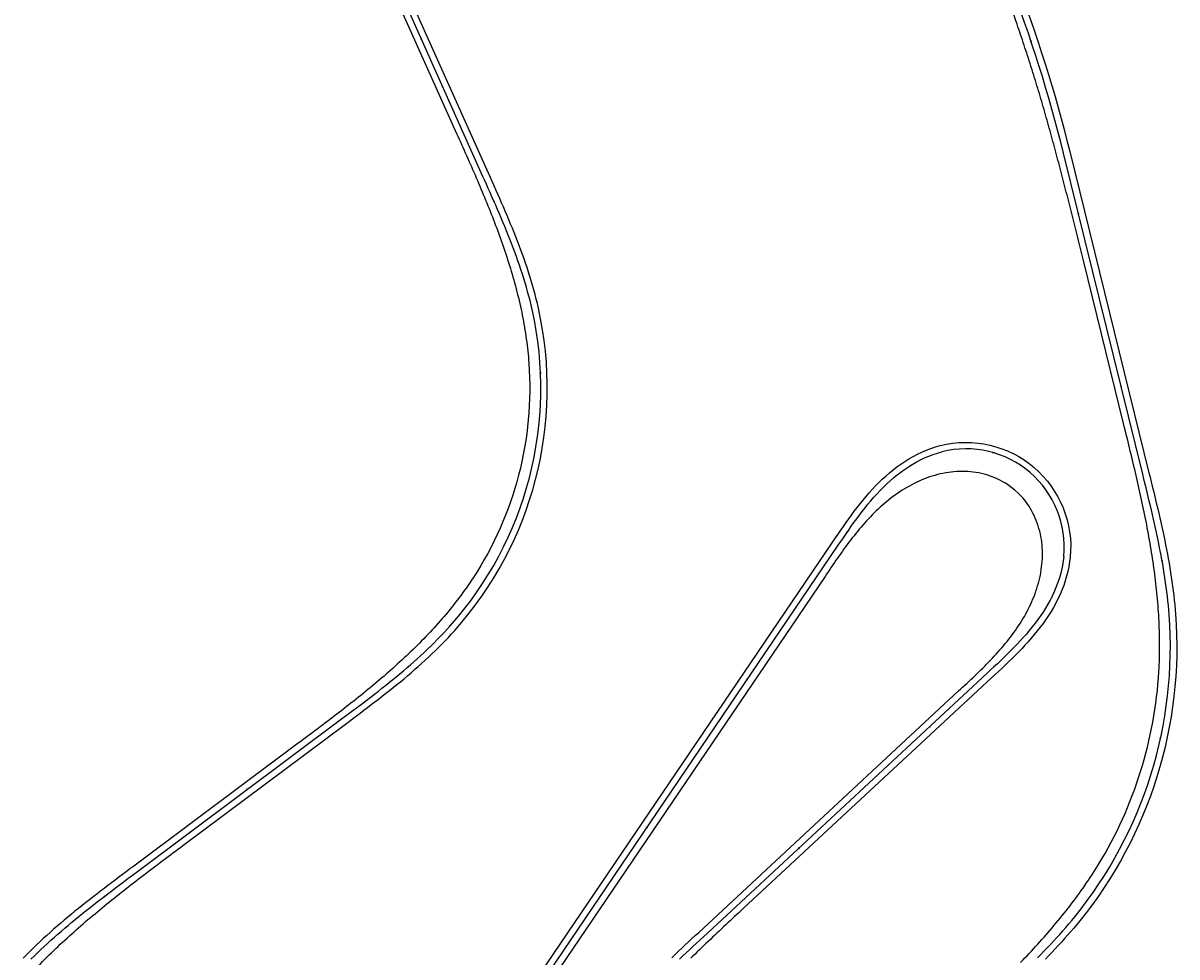
# Model space of a CAD drawing. Units: metres. Extents: x 304705 to 391068, y 8661297 to 8715362.
# Drawn here: x 344941 to 345587, y 8664598 to 8665121 of the extents above; entities that cross this region are included whole.
import ezdxf

# ---------------------------------------------------------------- set-up
doc = ezdxf.new("R2010")
doc.units = ezdxf.units.M
doc.linetypes.add('DASHED', pattern=[0.75, 0.5, -0.25])
doc.linetypes.add('HIDDEN', pattern=[0.375, 0.25, -0.125])
for name, color, linetype in [('04_ALI', 7, 'Continuous'), ('BORDE DER-DER', 2, 'Continuous'), ('BORDE DER-IZQ', 3, 'Continuous'), ('BORDE IZQ-DER', 2, 'DASHED'), ('BORDE IZQ-IZQ', 3, 'DASHED'), ('C-ROAD-STAN-MAJR', 11, 'Continuous'), ('C-ROAD-STAN-MINR', 11, 'Continuous')]:
    doc.layers.add(name, color=color, linetype=linetype)
doc.styles.add('DATOS-02', font='romand.shx')

# ---------------------------------------------------------------- blocks, each defined once
blk = doc.blocks.new('AeccTickLine')
blk.add_line((0, -0.5), (0, 0.5))

msp = doc.modelspace()

# ---------------------------------------------------------------- linework, layer by layer
at = {"layer": '04_ALI', "color": 1, "linetype": 'Continuous', "lineweight": -3}
for p, q in [((345198.54, 8665035.44), (345096.98, 8665262.11)), ((345568.06, 8664868.35), (345523.72, 8665048.16)), ((345199.6, 8665033.09), (345198.54, 8665035.44)), ((345200.65, 8665030.73), (345199.6, 8665033.09)), ((345201.71, 8665028.38), (345200.65, 8665030.73)), ((345202.75, 8665026.02), (345201.71, 8665028.38)), ((345203.8, 8665023.66), (345202.75, 8665026.02)), ((345204.84, 8665021.3), (345203.8, 8665023.66)), ((345205.87, 8665018.93), (345204.84, 8665021.3)), ((345206.9, 8665016.57), (345205.87, 8665018.93)), ((345207.92, 8665014.19), (345206.9, 8665016.57)), ((345208.93, 8665011.82), (345207.92, 8665014.19)), ((345209.93, 8665009.44), (345208.93, 8665011.82)), ((345210.92, 8665007.06), (345209.93, 8665009.44)), ((345211.9, 8665004.67), (345210.92, 8665007.06)), ((345212.87, 8665002.28), (345211.9, 8665004.67)), ((345213.82, 8664999.88), (345212.87, 8665002.28)), ((345214.75, 8664997.47), (345213.82, 8664999.88)), ((345215.67, 8664995.06), (345214.75, 8664997.47)), ((345216.58, 8664992.64), (345215.67, 8664995.06)), ((345217.46, 8664990.22), (345216.58, 8664992.64)), ((345218.33, 8664987.79), (345217.46, 8664990.22)), ((345219.17, 8664985.35), (345218.33, 8664987.79)), ((345220, 8664982.91), (345219.17, 8664985.35)), ((345220.8, 8664980.45), (345220, 8664982.91)), ((345221.58, 8664977.99), (345220.8, 8664980.45)), ((345222.33, 8664975.52), (345221.58, 8664977.99)), ((345223.06, 8664973.05), (345222.33, 8664975.52)), ((345223.76, 8664970.56), (345223.06, 8664973.05)), ((345224.43, 8664968.07), (345223.76, 8664970.56)), ((345225.08, 8664965.57), (345224.43, 8664968.07)), ((345225.69, 8664963.07), (345225.08, 8664965.57)), ((345226.27, 8664960.55), (345225.69, 8664963.07)), ((345450.73, 8664879.45), (345453.18, 8664880.25)), ((345453.18, 8664880.25), (345455.66, 8664880.94)), ((345436.89, 8664872.57), (345439.08, 8664873.94)), ((345439.08, 8664873.94), (345441.32, 8664875.22)), ((345441.32, 8664875.22), (345443.61, 8664876.42)), ((345443.61, 8664876.42), (345445.94, 8664877.53)), ((345445.94, 8664877.53), (345448.31, 8664878.54)), ((345448.31, 8664878.54), (345450.73, 8664879.45)), ((345428.62, 8664866.41), (345430.61, 8664868.05)), ((345430.61, 8664868.05), (345432.66, 8664869.62)), ((345432.66, 8664869.62), (345434.75, 8664871.13)), ((345434.75, 8664871.13), (345436.89, 8664872.57)), ((345568.68, 8664865.85), (345568.06, 8664868.35)), ((345421.11, 8664859.33), (345422.92, 8664861.17)), ((345422.92, 8664861.17), (345424.77, 8664862.97)), ((345424.77, 8664862.97), (345426.67, 8664864.71)), ((345426.67, 8664864.71), (345428.62, 8664866.41)), ((345569.3, 8664863.34), (345568.68, 8664865.85)), ((345569.91, 8664860.83), (345569.3, 8664863.34)), ((345570.53, 8664858.33), (345569.91, 8664860.83)), ((345415.92, 8664853.59), (345417.61, 8664855.54)), ((345417.61, 8664855.54), (345419.34, 8664857.45)), ((345419.34, 8664857.45), (345421.11, 8664859.33)), ((345571.14, 8664855.82), (345570.53, 8664858.33)), ((345571.74, 8664853.31), (345571.14, 8664855.82)), ((345409.49, 8664845.51), (345411.06, 8664847.57)), ((345411.06, 8664847.57), (345412.65, 8664849.6)), ((345412.65, 8664849.6), (345414.27, 8664851.61)), ((345414.27, 8664851.61), (345415.92, 8664853.59)), ((345572.34, 8664850.8), (345571.74, 8664853.31)), ((345572.93, 8664848.29), (345572.34, 8664850.8)), ((345573.52, 8664845.78), (345572.93, 8664848.29)), ((345404.94, 8664839.25), (345406.44, 8664841.35)), ((345406.44, 8664841.35), (345407.96, 8664843.44)), ((345407.96, 8664843.44), (345409.49, 8664845.51)), ((345574.1, 8664843.26), (345573.52, 8664845.78)), ((345574.67, 8664840.74), (345574.1, 8664843.26)), ((345400.54, 8664832.88), (345402, 8664835.01)), ((345402, 8664835.01), (345403.46, 8664837.14)), ((345403.46, 8664837.14), (345404.94, 8664839.25)), ((345575.23, 8664838.23), (345574.67, 8664840.74)), ((345575.78, 8664835.7), (345575.23, 8664838.23)), ((345576.32, 8664833.18), (345575.78, 8664835.7)), ((345169.16, 8664491.55), (345397.64, 8664828.62)), ((345397.64, 8664828.62), (345399.09, 8664830.75)), ((345399.09, 8664830.75), (345400.54, 8664832.88)), ((345576.84, 8664830.65), (345576.32, 8664833.18)), ((345577.36, 8664828.12), (345576.84, 8664830.65)), ((345577.86, 8664825.59), (345577.36, 8664828.12)), ((345523.91, 8664822.4), (345523.6, 8664819.84)), ((345578.34, 8664823.06), (345577.86, 8664825.59)), ((345578.81, 8664820.52), (345578.34, 8664823.06)), ((345523.18, 8664817.29), (345522.65, 8664814.77)), ((345523.6, 8664819.84), (345523.18, 8664817.29)), ((345579.26, 8664817.98), (345578.81, 8664820.52)), ((345579.69, 8664815.43), (345579.26, 8664817.98)), ((345580.11, 8664812.89), (345579.69, 8664815.43)), ((345521.27, 8664809.8), (345520.44, 8664807.35)), ((345522.01, 8664812.27), (345521.27, 8664809.8)), ((345522.65, 8664814.77), (345522.01, 8664812.27)), ((345580.5, 8664810.34), (345580.11, 8664812.89)), ((345580.88, 8664807.78), (345580.5, 8664810.34)), ((345518.49, 8664802.57), (345517.4, 8664800.24)), ((345519.51, 8664804.95), (345518.49, 8664802.57)), ((345520.44, 8664807.35), (345519.51, 8664804.95)), ((345581.23, 8664805.23), (345580.88, 8664807.78)), ((345581.57, 8664802.67), (345581.23, 8664805.23)), ((345581.87, 8664800.11), (345581.57, 8664802.67)), ((345516.22, 8664797.94), (345514.97, 8664795.68)), ((345517.4, 8664800.24), (345516.22, 8664797.94)), ((345582.16, 8664797.54), (345581.87, 8664800.11)), ((345582.42, 8664794.97), (345582.16, 8664797.54)), ((345512.28, 8664791.28), (345510.85, 8664789.14)), ((345513.66, 8664793.46), (345512.28, 8664791.28)), ((345514.97, 8664795.68), (345513.66, 8664793.46)), ((345582.65, 8664792.4), (345582.42, 8664794.97)), ((345582.86, 8664789.83), (345582.65, 8664792.4)), ((345178.54, 8664781.47), (345180.27, 8664783.39)), ((345506.22, 8664782.93), (345504.59, 8664780.93)), ((345507.81, 8664784.96), (345506.22, 8664782.93)), ((345509.35, 8664787.03), (345507.81, 8664784.96)), ((345510.85, 8664789.14), (345509.35, 8664787.03)), ((345173.2, 8664775.86), (345175, 8664777.71)), ((345175, 8664777.71), (345176.78, 8664779.58)), ((345176.78, 8664779.58), (345178.54, 8664781.47)), ((345501.22, 8664777.02), (345499.48, 8664775.12)), ((345502.92, 8664778.96), (345501.22, 8664777.02)), ((345504.59, 8664780.93), (345502.92, 8664778.96)), ((345165.8, 8664768.66), (345167.68, 8664770.44)), ((345167.68, 8664770.44), (345169.54, 8664772.23)), ((345169.54, 8664772.23), (345171.38, 8664774.03)), ((345171.38, 8664774.03), (345173.2, 8664775.86)), ((345495.92, 8664771.38), (345494.11, 8664769.54)), ((345497.71, 8664773.23), (345495.92, 8664771.38)), ((345499.48, 8664775.12), (345497.71, 8664773.23)), ((345160.08, 8664763.46), (345162, 8664765.18)), ((345162, 8664765.18), (345163.91, 8664766.91)), ((345163.91, 8664766.91), (345165.8, 8664768.66)), ((345488.56, 8664764.14), (345486.68, 8664762.37)), ((345490.42, 8664765.93), (345488.56, 8664764.14)), ((345492.27, 8664767.73), (345490.42, 8664765.93)), ((345494.11, 8664769.54), (345492.27, 8664767.73)), ((345152.24, 8664756.74), (345154.22, 8664758.39)), ((345154.22, 8664758.39), (345156.18, 8664760.07)), ((345156.18, 8664760.07), (345158.14, 8664761.75)), ((345158.14, 8664761.75), (345160.08, 8664763.46)), ((345481.02, 8664757.09), (345321.96, 8664609.35)), ((345482.91, 8664758.84), (345481.02, 8664757.09)), ((345484.8, 8664760.6), (345482.91, 8664758.84)), ((345486.68, 8664762.37), (345484.8, 8664760.6)), ((345144.23, 8664750.22), (345146.25, 8664751.84)), ((345146.25, 8664751.84), (345148.26, 8664753.46)), ((345148.26, 8664753.46), (345150.25, 8664755.09)), ((345150.25, 8664755.09), (345152.24, 8664756.74)), ((345136.09, 8664743.88), (345138.14, 8664745.45)), ((345138.14, 8664745.45), (345140.18, 8664747.03)), ((345140.18, 8664747.03), (345142.21, 8664748.62)), ((345142.21, 8664748.62), (345144.23, 8664750.22)), ((345127.87, 8664737.63), (345129.93, 8664739.19)), ((345129.93, 8664739.19), (345131.99, 8664740.74)), ((345131.99, 8664740.74), (345134.04, 8664742.31)), ((345134.04, 8664742.31), (345136.09, 8664743.88)), ((345005.37, 8664646.14), (345119.61, 8664731.45)), ((345119.61, 8664731.45), (345121.67, 8664732.99)), ((345121.67, 8664732.99), (345123.74, 8664734.54)), ((345123.74, 8664734.54), (345125.81, 8664736.09)), ((345125.81, 8664736.09), (345127.87, 8664737.63)), ((344997.1, 8664639.95), (344999.17, 8664641.5)), ((344999.17, 8664641.5), (345001.24, 8664643.05)), ((345001.24, 8664643.05), (345003.3, 8664644.59)), ((345003.3, 8664644.59), (345005.37, 8664646.14)), ((344988.87, 8664633.73), (344990.92, 8664635.29)), ((344990.92, 8664635.29), (344992.98, 8664636.85)), ((344992.98, 8664636.85), (344995.04, 8664638.4)), ((344995.04, 8664638.4), (344997.1, 8664639.95)), ((344980.7, 8664627.42), (344982.74, 8664629.01)), ((344982.74, 8664629.01), (344984.78, 8664630.59)), ((344984.78, 8664630.59), (344986.82, 8664632.16)), ((344986.82, 8664632.16), (344988.87, 8664633.73)), ((344972.63, 8664620.98), (344974.64, 8664622.61)), ((344974.64, 8664622.61), (344976.65, 8664624.22)), ((344976.65, 8664624.22), (344978.67, 8664625.82)), ((344978.67, 8664625.82), (344980.7, 8664627.42)), ((344964.69, 8664614.39), (344966.66, 8664616.05)), ((344966.66, 8664616.05), (344968.64, 8664617.71)), ((344968.64, 8664617.71), (344970.63, 8664619.35)), ((344970.63, 8664619.35), (344972.63, 8664620.98)), ((345525.01, 8664614.75), (345526.69, 8664616.72)), ((345526.69, 8664616.72), (345528.34, 8664618.7)), ((345528.34, 8664618.7), (345529.98, 8664620.69)), ((344956.93, 8664607.59), (344958.85, 8664609.31)), ((344958.85, 8664609.31), (344960.78, 8664611.01)), ((344960.78, 8664611.01), (344962.73, 8664612.71)), ((344962.73, 8664612.71), (344964.69, 8664614.39)), ((345321.96, 8664609.35), (345320.07, 8664607.6)), ((345518.13, 8664607.07), (345519.87, 8664608.96)), ((345519.87, 8664608.96), (345521.6, 8664610.88)), ((345521.6, 8664610.88), (345523.32, 8664612.81)), ((345523.32, 8664612.81), (345525.01, 8664614.75)), ((344949.37, 8664600.55), (344951.24, 8664602.33)), ((344951.24, 8664602.33), (344953.12, 8664604.1)), ((344953.12, 8664604.1), (344955.02, 8664605.85)), ((344955.02, 8664605.85), (344956.93, 8664607.59)), ((345314.4, 8664602.32), (345312.52, 8664600.56)), ((345316.29, 8664604.08), (345314.4, 8664602.32)), ((345318.18, 8664605.84), (345316.29, 8664604.08)), ((345320.07, 8664607.6), (345318.18, 8664605.84)), ((345512.79, 8664601.45), (345514.59, 8664603.31)), ((345514.59, 8664603.31), (345516.36, 8664605.18)), ((345516.36, 8664605.18), (345518.13, 8664607.07)), ((344945.69, 8664596.94), (344947.52, 8664598.75)), ((344947.52, 8664598.75), (344949.37, 8664600.55)), ((345310.64, 8664598.79), (345308.76, 8664597.02)), ((345312.52, 8664600.56), (345310.64, 8664598.79)), ((345509.17, 8664597.78), (345510.99, 8664599.61)), ((345510.99, 8664599.61), (345512.79, 8664601.45))]:
    msp.add_line(p, q, dxfattribs=at)
at = {"layer": '04_ALI', "color": 9, "linetype": 'HIDDEN', "lineweight": -3}
msp.add_line((345005.37, 8664646.14), (345005.37, 8664646.14), dxfattribs=at)
at = {"layer": '04_ALI', "color": 1, "linetype": 'Continuous', "lineweight": -3}
for centre, radius, start, end in [((344746.99, 8664856.6), 800, 13.85394, 21.13187), ((345031.15, 8664916.66), 200, 318.21101, 12.67634), ((345469.16, 8664827.62), 55, 354.554, 104.19982), ((345343.54, 8664771.82), 240, 320.9725, 4.30464)]:
    msp.add_arc(centre, radius, start, end, dxfattribs=at)
at = {"layer": 'BORDE DER-DER', "linetype": 'Continuous', "lineweight": -3, "ltscale": 0.3}
for points in [[(345496.55, 8665146.31, -0.031767), (345527.22, 8665049.02), (345571.56, 8664869.21), (345572.18, 8664866.71), (345572.8, 8664864.2), (345573.41, 8664861.69), (345574.02, 8664859.18), (345574.64, 8664856.67), (345575.24, 8664854.15), (345575.84, 8664851.63), (345576.44, 8664849.11), (345577.03, 8664846.59), (345577.61, 8664844.06), (345578.18, 8664841.53), (345578.75, 8664839), (345579.3, 8664836.46), (345579.84, 8664833.92), (345580.37, 8664831.38), (345580.89, 8664828.83), (345581.39, 8664826.28), (345581.88, 8664823.72), (345582.35, 8664821.16), (345582.81, 8664818.6), (345583.24, 8664816.03), (345583.66, 8664813.45), (345584.06, 8664810.88), (345584.44, 8664808.29), (345584.8, 8664805.71), (345585.14, 8664803.12), (345585.45, 8664800.52), (345585.74, 8664797.92), (345586, 8664795.32), (345586.24, 8664792.71), (345586.45, 8664790.11, -0.191378), (345532.77, 8664618.42), (345531.12, 8664616.4), (345529.44, 8664614.39), (345527.74, 8664612.4), (345526.02, 8664610.43), (345524.29, 8664608.48), (345522.53, 8664606.54), (345520.77, 8664604.62), (345518.98, 8664602.71), (345517.19, 8664600.82), (345515.37, 8664598.94), (345513.55, 8664597.08)], [(345304.41, 8664597.84), (345306.29, 8664599.63), (345308.17, 8664601.41), (345310.05, 8664603.18), (345311.94, 8664604.95), (345313.83, 8664606.72), (345315.72, 8664608.48), (345317.62, 8664610.24), (345319.51, 8664611.99), (345465, 8664747.12, 0.002464), (345474.05, 8664755.61, 0.011088), (345482.86, 8664764.37, 0.018481), (345491.12, 8664773.63, 0.025877), (345498.54, 8664783.59, 0.033275), (345504.72, 8664794.35, 0.040676), (345509.25, 8664805.89, 0.048083), (345511.67, 8664818.05, 0.055494), (345511.54, 8664830.45, 0.062912), (345508.51, 8664842.46, 0.071576), (345502.44, 8664853.24, 0.103257), (345489.41, 8664864.41, 0.071576), (345477.83, 8664868.78, 0.062912), (345465.5, 8664869.94, 0.055494), (345453.23, 8664868.19, 0.048083), (345441.58, 8664863.94, 0.040676), (345430.86, 8664857.71, 0.033275), (345421.17, 8664849.96, 0.025877), (345412.45, 8664841.12, 0.018481), (345404.56, 8664831.54, 0.011088), (345397.24, 8664821.5, 0.002464), (345390.22, 8664811.26), (345204.45, 8664537.2, 0.000243)]]:
    msp.add_lwpolyline(points, format="xyb", dxfattribs=at)
at = {"layer": 'BORDE DER-IZQ', "linetype": 'Continuous', "lineweight": -3, "ltscale": 0.3}
for points in [[(345499.64, 8664595.16, 0.008264), (345509.3, 8664605.38, 0.009766), (345518.57, 8664615.95, 0.011269), (345527.4, 8664626.89, 0.012771), (345535.69, 8664638.25, 0.014524), (345543.35, 8664650.04, 0.122775), (345577.14, 8664758.09, 0.014524), (345577.55, 8664772.15, 0.012771), (345577.21, 8664786.2, 0.011269), (345576.19, 8664800.23, 0.009766), (345574.58, 8664814.2, 0.008264), (345572.47, 8664828.1, 0.006761), (345569.94, 8664841.93, 0.005259), (345567.08, 8664855.7, 0.003756), (345563.98, 8664869.42, 0.002254), (345560.71, 8664883.1, 0.000501), (345557.35, 8664896.75), (345535.02, 8664987.3, 0.000129), (345532.06, 8664999.3, 0.000583), (345529.08, 8665011.3, 0.000971), (345526.06, 8665023.28, 0.001359), (345522.98, 8665035.26, 0.001748), (345519.83, 8665047.21, 0.002136), (345516.59, 8665059.14, 0.002525), (345513.24, 8665071.04, 0.002913), (345509.76, 8665082.9, 0.003301), (345506.13, 8665094.71, 0.00033), (345505.8, 8665095.75), (345505.48, 8665096.79, 0.003301), (345501.67, 8665108.55, 0.002913), (345497.73, 8665120.26, 0.002525), (345493.65, 8665131.93, 0.002136)], [(345166.19, 8664493.57), (345394.66, 8664830.64), (345396.11, 8664832.77), (345397.56, 8664834.91), (345399.03, 8664837.05), (345400.51, 8664839.19), (345402, 8664841.33), (345403.52, 8664843.45), (345405.05, 8664845.57), (345406.62, 8664847.68), (345408.21, 8664849.77), (345409.83, 8664851.84), (345411.49, 8664853.89), (345413.18, 8664855.92), (345414.91, 8664857.92), (345416.69, 8664859.89), (345418.51, 8664861.83), (345420.38, 8664863.73), (345422.3, 8664865.59), (345424.27, 8664867.4), (345426.3, 8664869.16), (345428.37, 8664870.86), (345430.5, 8664872.51), (345432.69, 8664874.09), (345434.94, 8664875.59), (345437.23, 8664877.03), (345439.59, 8664878.38), (345442, 8664879.64), (345444.46, 8664880.81), (345446.97, 8664881.88), (345449.53, 8664882.84), (345452.14, 8664883.7), (345454.74, 8664884.42, -0.519064), (345527.49, 8664822.02), (345527.17, 8664819.33), (345526.72, 8664816.63), (345526.16, 8664813.95), (345525.48, 8664811.31), (345524.7, 8664808.7), (345523.82, 8664806.12), (345522.84, 8664803.59), (345521.78, 8664801.1), (345520.63, 8664798.65), (345519.4, 8664796.25), (345518.1, 8664793.89), (345516.73, 8664791.58), (345515.3, 8664789.32), (345513.81, 8664787.09), (345512.27, 8664784.91), (345510.67, 8664782.78), (345509.04, 8664780.68), (345507.36, 8664778.62), (345505.64, 8664776.6), (345503.9, 8664774.62), (345502.12, 8664772.67), (345500.32, 8664770.75), (345498.49, 8664768.86), (345496.65, 8664767), (345494.79, 8664765.16), (345492.92, 8664763.34), (345491.04, 8664761.53), (345489.15, 8664759.75), (345487.26, 8664757.97), (345485.37, 8664756.21), (345483.47, 8664754.45), (345344.58, 8664625.46, 0.000583), (345334.67, 8664616.22, 0.002622), (345324.81, 8664606.92, 0.004371), (345315.09, 8664597.48, 0.006119)]]:
    msp.add_lwpolyline(points, format="xyb", dxfattribs=at)
at = {"layer": 'BORDE IZQ-DER', "linetype": 'Continuous', "lineweight": -3, "ltscale": 0.3}
msp.add_lwpolyline([(344946.22, 8664589.49, -0.010196), (344955.91, 8664599.35, -0.008836), (344965.97, 8664608.84, -0.007477), (344976.33, 8664618, -0.006117), (344986.93, 8664626.87, -0.004758), (344997.73, 8664635.52, -0.003399), (345008.66, 8664643.98, -0.002039), (345019.69, 8664652.32, -0.000453), (345030.76, 8664660.61), (345121.76, 8664728.56), (345123.83, 8664730.11), (345125.9, 8664731.65), (345127.97, 8664733.2), (345130.03, 8664734.76), (345132.1, 8664736.31), (345134.17, 8664737.88), (345136.23, 8664739.44), (345138.29, 8664741.02), (345140.34, 8664742.6), (345142.39, 8664744.19), (345144.43, 8664745.8), (345146.47, 8664747.41), (345148.5, 8664749.03), (345150.53, 8664750.66), (345152.54, 8664752.31), (345154.55, 8664753.97), (345156.54, 8664755.64), (345158.53, 8664757.33), (345160.5, 8664759.04), (345162.46, 8664760.76), (345164.41, 8664762.5), (345166.34, 8664764.26), (345168.26, 8664766.03), (345170.17, 8664767.83), (345172.05, 8664769.64), (345173.92, 8664771.48), (345175.77, 8664773.34), (345177.6, 8664775.22), (345179.4, 8664777.12), (345181.19, 8664779.04), (345182.94, 8664780.98, 0.242257), (345229.78, 8664961.35), (345229.19, 8664963.9), (345228.57, 8664966.45), (345227.91, 8664968.99), (345227.23, 8664971.52), (345226.52, 8664974.04), (345225.78, 8664976.56), (345225.01, 8664979.06), (345224.23, 8664981.55), (345223.41, 8664984.04), (345222.58, 8664986.52), (345221.72, 8664988.98), (345220.85, 8664991.44), (345219.95, 8664993.89), (345219.04, 8664996.33), (345218.11, 8664998.77), (345217.17, 8665001.19), (345216.21, 8665003.61), (345215.24, 8665006.03), (345214.25, 8665008.43), (345213.25, 8665010.83), (345212.25, 8665013.22), (345211.23, 8665015.61), (345210.21, 8665017.99), (345209.17, 8665020.37), (345208.14, 8665022.74), (345207.09, 8665025.11), (345206.04, 8665027.48), (345204.99, 8665029.84), (345203.94, 8665032.2), (345202.89, 8665034.56), (345201.83, 8665036.91), (345123.32, 8665212.13, -0.000319)], format="xyb", dxfattribs=at)
at = {"layer": 'BORDE IZQ-IZQ', "linetype": 'Continuous', "lineweight": -3, "ltscale": 0.3}
msp.add_lwpolyline([(345093.7, 8665260.64), (345184, 8665059.1, -0.000583), (345189.53, 8665046.73, -0.002622), (345194.97, 8665034.32, -0.004371), (345200.23, 8665021.83, -0.006119), (345205.23, 8665009.23, -0.007867), (345209.88, 8664996.51, -0.009615), (345214.08, 8664983.62, -0.011364), (345217.74, 8664970.57, -0.013112), (345220.75, 8664957.36, -0.014861), (345223.02, 8664944, -0.016901), (345224.45, 8664930.53, -0.164284), (345193.28, 8664810.5, -0.016901), (345185.48, 8664799.43, -0.014861), (345177, 8664788.86, -0.013112), (345167.94, 8664778.78, -0.011364), (345158.4, 8664769.16, -0.009615), (345148.46, 8664759.95, -0.007867), (345138.2, 8664751.09, -0.006119), (345127.71, 8664742.52, -0.004371), (345117.03, 8664734.17, -0.002622), (345106.24, 8664725.98, -0.000583), (345095.39, 8664717.86), (345003.22, 8664649.02), (345001.15, 8664647.48), (344999.08, 8664645.93), (344997.01, 8664644.38), (344994.94, 8664642.83), (344992.88, 8664641.28), (344990.81, 8664639.72), (344988.75, 8664638.16), (344986.69, 8664636.59), (344984.63, 8664635.02), (344982.58, 8664633.44), (344980.53, 8664631.85), (344978.48, 8664630.25), (344976.44, 8664628.65), (344974.41, 8664627.04), (344972.38, 8664625.41), (344970.36, 8664623.78), (344968.35, 8664622.13), (344966.34, 8664620.48), (344964.34, 8664618.81), (344962.36, 8664617.13), (344960.38, 8664615.43), (344958.41, 8664613.72), (344956.46, 8664612), (344954.52, 8664610.26), (344952.58, 8664608.51), (344950.67, 8664606.73), (344948.76, 8664604.95), (344946.87, 8664603.14), (344945, 8664601.32), (344943.14, 8664599.48), (344941.31, 8664597.63, 0.018976)], format="xyb", dxfattribs=at)

# ---------------------------------------------------------------- block references
at = {"layer": 'C-ROAD-STAN-MAJR', "color": 11, "linetype": 'Continuous', "lineweight": -3}
for p, xscale, yscale, zscale, rotation in [((345164.15, 8665112.2), 0.5999999999999999, 0.5999999999999999, 0.5999999999999999, 114.135494793465), ((345505.6, 8665110.6), 0.6000000000000001, 0.6000000000000001, 0.6000000000000001, 108.5114827304008), ((345205, 8665020.93), 0.5999999999999999, 0.5999999999999999, 0.5999999999999999, 113.6834901901989), ((345532.09, 8665014.21), 0.6, 0.6, 0.6, 103.8539403455596), ((345230.97, 8664925.02), 0.6, 0.6, 0.6, 92.3950178810023), ((345556.04, 8664917.12), 0.6, 0.6, 0.6, 103.8539403455596), ((345484.39, 8664880.47), 0.6, 0.6, 0.6, 343.9225359085274), ((345402.75, 8664836.1), 0.5999999999999999, 0.5999999999999999, 0.5999999999999999, 55.33455755573252), ((345210.52, 8664828.2), 0.6000000000000001, 0.6000000000000001, 0.6000000000000001, 63.74712812446901), ((345578.94, 8664819.79), 0.6000000000000001, 0.6000000000000001, 0.6000000000000001, 100.1572677604544), ((345517.14, 8664799.71), 0.6, 0.6, 0.6, 243.4400348488189), ((345146.78, 8664752.26), 0.5999999999999999, 0.5999999999999999, 0.5999999999999999, 38.84991901515132), ((345346.61, 8664753.34), 0.6, 0.6, 0.6, 55.86947905217439), ((345448.92, 8664727.27), 0.6000000000000001, 0.6000000000000001, 0.6000000000000001, 222.8843394818132), ((345577.98, 8664720.47), 0.5999999999999998, 0.5999999999999998, 0.5999999999999998, 77.6471300062312), ((345066.91, 8664692.1), 0.6, 0.6, 0.6, 36.75185340220769), ((345290.51, 8664670.57), 0.6, 0.6, 0.6, 55.86947905217439), ((345375.65, 8664659.22), 0.6000000000000001, 0.6000000000000001, 0.6000000000000001, 222.8843394818132), ((344986.85, 8664632.18), 0.6, 0.6, 0.6, 37.49268313653565), ((345537.14, 8664629.98), 0.6, 0.6, 0.6, 53.77388854265236)]:
    msp.add_blockref('AeccTickLine', p, dxfattribs=dict(at, xscale=xscale, yscale=yscale, zscale=zscale, rotation=rotation))
at = {"layer": 'C-ROAD-STAN-MINR', "color": 11, "linetype": 'Continuous', "lineweight": -3}
for p, xscale, yscale, zscale, rotation in [((345172.33, 8665093.95), 0.2, 0.2, 0.2, 114.135494793465), ((345511.71, 8665091.55), 0.2, 0.2, 0.2, 107.0790882424952), ((345180.51, 8665075.7), 0.2, 0.2, 0.2, 114.135494793465), ((345517.35, 8665072.36), 0.2, 0.2, 0.2, 105.6466937545026), ((345188.69, 8665057.45), 0.2, 0.2, 0.2, 114.135494793465), ((345522.5, 8665053.04), 0.2000000000000001, 0.2000000000000001, 0.2000000000000001, 104.2142992664328), ((345196.86, 8665039.19), 0.2, 0.2, 0.2, 114.135494793465), ((345527.3, 8665033.63), 0.2, 0.2, 0.2, 103.8539403455596), ((345212.78, 8665002.5), 0.2, 0.2, 0.2, 111.8293571816895), ((345536.88, 8664994.79), 0.2, 0.2, 0.2, 103.8539403455596), ((345219.72, 8664983.75), 0.2, 0.2, 0.2, 108.5428296853532), ((345541.67, 8664975.37), 0.2, 0.2, 0.2, 103.8539403455596), ((345225.33, 8664964.56), 0.2, 0.2, 0.2, 103.8239077011901), ((345546.46, 8664955.95), 0.2, 0.2, 0.2, 103.8539403455596), ((345229.14, 8664944.93), 0.2, 0.2, 0.2, 98.12459583216643), ((345551.25, 8664936.53), 0.2, 0.2, 0.2, 103.8539403455596), ((345230.81, 8664905.03), 0.2, 0.2, 0.2, 86.66543992956161), ((345560.83, 8664897.7), 0.2, 0.2, 0.2, 103.8539403455596), ((345228.65, 8664885.16), 0.2, 0.2, 0.2, 80.93586197795882), ((345464.59, 8664882.43), 0.2000000000000001, 0.2000000000000001, 0.2000000000000001, 4.75736482263819), ((345445.38, 8664877.27), 0.2, 0.2, 0.2, 24.81353272638471), ((345565.62, 8664878.28), 0.2, 0.2, 0.2, 103.8539403455596), ((345502.19, 8664871.6), 0.2, 0.2, 0.2, 323.0877069942804), ((345224.52, 8664865.6), 0.2, 0.2, 0.2, 75.20628402667818), ((345428.64, 8664866.43), 0.2, 0.2, 0.2, 40.19591489805624), ((345515.67, 8664856.97), 0.2, 0.2, 0.2, 302.2528780799186), ((345570.4, 8664858.86), 0.2, 0.2, 0.2, 103.7113763449056), ((345414.7, 8664852.13), 0.2, 0.2, 0.2, 50.3695898411722), ((345218.45, 8664846.55), 0.2, 0.2, 0.2, 69.47670607553111), ((345523.07, 8664838.51), 0.2, 0.2, 0.2, 281.4180491664823), ((345574.97, 8664839.39), 0.2, 0.2, 0.2, 102.5311530892734), ((345391.5, 8664819.56), 0.2, 0.2, 0.2, 55.86947905217439), ((345523.42, 8664818.62), 0.2, 0.2, 0.2, 260.6778158843091), ((345200.79, 8664810.73), 0.2, 0.2, 0.2, 58.01755017273238), ((345380.28, 8664803.01), 0.2, 0.2, 0.2, 55.86947905217439), ((345581.89, 8664800.01), 0.2, 0.2, 0.2, 96.58972035844843), ((345189.37, 8664794.33), 0.2, 0.2, 0.2, 52.28797222160889), ((345369.06, 8664786.45), 0.2, 0.2, 0.2, 55.86947905217439), ((345506.26, 8664782.97), 0.2, 0.2, 0.2, 231.410961041846), ((345176.36, 8664779.14), 0.2, 0.2, 0.2, 46.61797842485526), ((345583.4, 8664780.07), 0.2, 0.2, 0.2, 91.97107488401849), ((345162.03, 8664765.2), 0.2, 0.2, 0.2, 42.01775147608983), ((345357.84, 8664769.9), 0.2, 0.2, 0.2, 55.86947905217439), ((345492.77, 8664768.22), 0.2, 0.2, 0.2, 224.5905944633901), ((345583.25, 8664760.08), 0.2, 0.2, 0.2, 87.1964265915879), ((345478.23, 8664754.49), 0.2, 0.2, 0.2, 222.8843394818132), ((345130.99, 8664739.99), 0.2, 0.2, 0.2, 37.11448104203973), ((345463.57, 8664740.88), 0.2, 0.2, 0.2, 222.8843394818132), ((345581.44, 8664740.17), 0.2, 0.2, 0.2, 82.4217782989102), ((345335.39, 8664736.79), 0.2, 0.2, 0.2, 55.86947905217439), ((345114.98, 8664728), 0.2, 0.2, 0.2, 36.75185340220769), ((345324.17, 8664720.23), 0.2, 0.2, 0.2, 55.86947905217439), ((345098.96, 8664716.03), 0.2, 0.2, 0.2, 36.75185340220769), ((345434.27, 8664713.66), 0.2, 0.2, 0.2, 222.8843394818132), ((345082.94, 8664704.06), 0.2, 0.2, 0.2, 36.75185340220769), ((345312.95, 8664703.68), 0.2, 0.2, 0.2, 55.86947905217439), ((345419.61, 8664700.05), 0.2, 0.2, 0.2, 222.8843394818132), ((345572.89, 8664701.14), 0.2, 0.2, 0.2, 72.87248171311965), ((345301.73, 8664687.12), 0.2, 0.2, 0.2, 55.86947905217439), ((345404.96, 8664686.44), 0.2, 0.2, 0.2, 222.8843394818132), ((345050.89, 8664680.13), 0.2, 0.2, 0.2, 36.75185340220769), ((345566.22, 8664682.29), 0.2, 0.2, 0.2, 68.09783342068701), ((345034.86, 8664668.16), 0.2, 0.2, 0.2, 36.75185340220769), ((345390.3, 8664672.83), 0.2, 0.2, 0.2, 222.8843394818132), ((345557.99, 8664664.07), 0.2, 0.2, 0.2, 63.32318512803695), ((345018.84, 8664656.2), 0.2, 0.2, 0.2, 36.75185340220769), ((345279.29, 8664654.01), 0.2, 0.2, 0.2, 55.86947905217439), ((345002.81, 8664644.23), 0.2, 0.2, 0.2, 36.76588953077039), ((345360.99, 8664645.61), 0.2, 0.2, 0.2, 222.8843394818132), ((345548.28, 8664646.59), 0.2, 0.2, 0.2, 58.54853683518837), ((345268.06, 8664637.46), 0.2, 0.2, 0.2, 55.86947905217439), ((345346.34, 8664632), 0.2, 0.2, 0.2, 222.8843394818132), ((344971.16, 8664619.78), 0.2, 0.2, 0.2, 39.32131865476693), ((345256.84, 8664620.9), 0.2, 0.2, 0.2, 55.86947905217439), ((345331.68, 8664618.39), 0.2, 0.2, 0.2, 222.8843394818132), ((345524.67, 8664614.36), 0.2, 0.2, 0.2, 49.10117895212451), ((344955.99, 8664606.74), 0.2, 0.2, 0.2, 42.25179608546421), ((345245.62, 8664604.34), 0.2, 0.2, 0.2, 55.86947905217439), ((345317.03, 8664604.78), 0.2, 0.2, 0.2, 222.965306903959), ((345511.07, 8664599.7), 0.2, 0.2, 0.2, 45.41667774676749)]:
    msp.add_blockref('AeccTickLine', p, dxfattribs=dict(at, xscale=xscale, yscale=yscale, zscale=zscale, rotation=rotation))

# ---------------------------------------------------------------- texts
at = {"layer": 'C-ROAD-STAN-MAJR', "color": 11, "linetype": 'Continuous', "lineweight": -3, "char_height": 0.2, "style": 'DATOS-02'}
for s, insert, attachment_point, rotation in [('53+100', (345163.58, 8665111.95), 2, 294.13549), ('56+200', (345505.01, 8665110.4), 8, 108.51148), ('53+000', (345204.43, 8665020.67), 2, 293.68349), ('56+100', (345531.49, 8665014.06), 8, 103.85394), ('52+900', (345230.35, 8664925), 8, 92.39502), ('56+000', (345555.43, 8664916.97), 8, 103.85394), ('52+200', (345484.56, 8664881.07), 8, 343.92254), ('52+100', (345402.23, 8664836.46), 8, 55.33456), ('52+800', (345209.95, 8664828.48), 8, 63.74713), ('55+900', (345578.32, 8664819.68), 8, 100.15727), ('52+300', (345517.7, 8664799.43), 2, 63.44003), ('52+700', (345146.39, 8664752.75), 8, 38.84992), ('52+000', (345346.1, 8664753.69), 8, 55.86948), ('52+400', (345449.35, 8664726.81), 2, 42.88434), ('55+800', (345577.37, 8664720.61), 8, 77.64713), ('52+600', (345066.54, 8664692.6), 8, 36.75185), ('51+900', (345289.99, 8664670.92), 8, 55.86948), ('52+500', (345376.07, 8664658.76), 2, 42.88434), ('52+500', (344986.47, 8664632.68), 8, 37.49268), ('55+700', (345536.64, 8664630.36), 8, 53.77389)]:
    msp.add_mtext(s, dxfattribs=dict(at, insert=insert, attachment_point=attachment_point, rotation=rotation))

doc.saveas('drawing.dxf')
